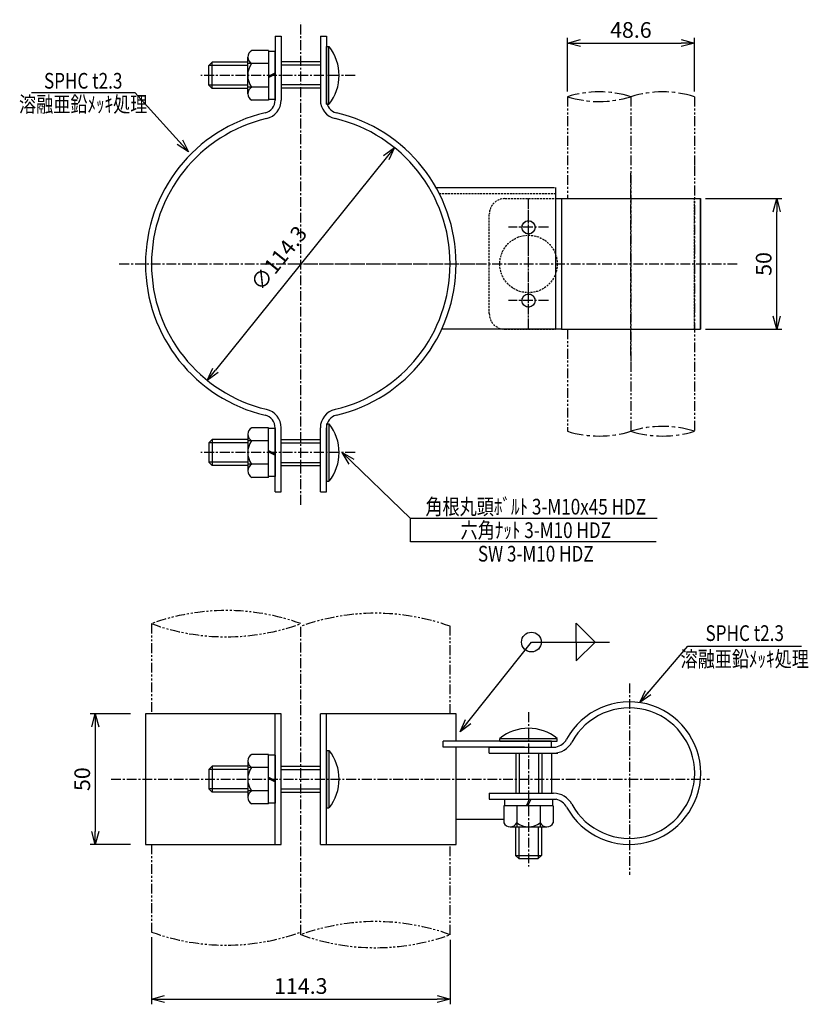
# Model space of a CAD drawing. Extents: x 764 to 1066, y -76 to 300.
import ezdxf
from ezdxf.enums import TextEntityAlignment as Align

# ---------------------------------------------------------------- set-up
doc = ezdxf.new("R2010")
doc.units = 0
doc.header["$MEASUREMENT"] = 0
for name, pattern in [('CENTER', [2, 1.25, -0.25, 0.25, -0.25]), ('HIDDEN', [0.375, 0.25, -0.125]), ('PHANTOM', [2.5, 1.25, -0.25, 0.25, -0.25, 0.25, -0.25])]:
    doc.linetypes.add(name, pattern=pattern)
doc.layers.get('0').update_dxf_attribs({"linetype": 'CONTINUOUS'})
doc.layers.get('DEFPOINTS').update_dxf_attribs({"linetype": 'CONTINUOUS'})
for name, color, linetype in [('NSLAY001', 7, 'CONTINUOUS'), ('NSLAY002', 1, 'CENTER'), ('NSLAY003', 4, 'HIDDEN'), ('NSLAY004', 1, 'PHANTOM')]:
    doc.layers.add(name, color=color, linetype=linetype)
doc.styles.add('DIM', font='romans.shx', dxfattribs={"width": 0.8, "bigfont": 'extfont.shx'})
doc.styles.get("Standard").update_dxf_attribs({"font": 'romans.shx', "bigfont": 'extfont.shx'})
doc.dimstyles.new('DIM-2', dxfattribs={"dimscale": 2, "dimtxt": 3, "dimasz": 2.5, "dimexe": 1, "dimexo": 1, "dimgap": 1, "dimtad": 1, "dimdec": 1, "dimdsep": 46, "dimtxsty": 'DIM', "dimblk": 'OPEN30', "dimcen": 0, "dimclrd": 3, "dimclre": 3, "dimclrt": 6, "dimaunit": 1, "dimadec": 0, "dimazin": 0, "dimtfac": 1, "dimtdec": 1, "dimtmove": 2, "dimatfit": 3, "dimldrblk": 'OPEN30', "dimfxl": 1, "dimtolj": 1, "dimtzin": 0, "dimarcsym": 0})

# ---------------------------------------------------------------- blocks, each defined once
blk = doc.blocks.new('_Open30')
at = {"color": 0, "lineweight": -2}
for p, q in [((-1, 0.268), (0, 0)), ((0, 0), (-1, -0.268)), ((0, 0), (-1, 0))]:
    blk.add_line(p, q, dxfattribs=at)
blk = doc.blocks.new('*D23')
at = {"layer": 'DEFPOINTS', "color": 0, "transparency": 16777216}
for p in [(1022.27, 291.53), (973.67, 271), (1022.27, 271)]:
    blk.add_point(p, dxfattribs=at)
at = {"layer": 'NSLAY001', "color": 3, "lineweight": -2, "transparency": 16777216}
for p, q in [((973.67, 273), (973.67, 293.53)), ((978.67, 291.53), (1017.27, 291.53)), ((1022.27, 273), (1022.27, 293.53))]:
    blk.add_line(p, q, dxfattribs=at)
at = {"layer": 'NSLAY001', "color": 3, "lineweight": -2, "transparency": 16777216, "xscale": 5, "yscale": 5, "zscale": 5, "rotation": 180}
blk.add_blockref('_Open30', (973.67, 291.53), dxfattribs=at)
at = {"layer": 'NSLAY001', "color": 3, "lineweight": -2, "transparency": 16777216, "xscale": 5, "yscale": 5, "zscale": 5}
blk.add_blockref('_Open30', (1022.27, 291.53), dxfattribs=at)
at = {"layer": 'NSLAY001', "color": 6, "transparency": 16777216, "insert": (997.97, 296.53), "char_height": 6, "attachment_point": 5, "style": 'DIM'}
blk.add_mtext('\\A1;48.6', dxfattribs=at)
blk = doc.blocks.new('*D24')
at = {"layer": 'DEFPOINTS', "color": 0, "transparency": 16777216}
for p in [(814.48, -48.62), (928.78, -49.63), (928.78, -74.28)]:
    blk.add_point(p, dxfattribs=at)
at = {"layer": 'NSLAY001', "color": 3, "lineweight": -2, "transparency": 16777216}
for p, q in [((814.48, -50.62), (814.48, -76.28)), ((928.78, -51.63), (928.78, -76.28)), ((819.48, -74.28), (923.78, -74.28))]:
    blk.add_line(p, q, dxfattribs=at)
at = {"layer": 'NSLAY001', "color": 3, "lineweight": -2, "transparency": 16777216, "xscale": 5, "yscale": 5, "zscale": 5, "rotation": 180}
blk.add_blockref('_Open30', (814.48, -74.28), dxfattribs=at)
at = {"layer": 'NSLAY001', "color": 3, "lineweight": -2, "transparency": 16777216, "xscale": 5, "yscale": 5, "zscale": 5}
blk.add_blockref('_Open30', (928.78, -74.28), dxfattribs=at)
at = {"layer": 'NSLAY001', "color": 6, "transparency": 16777216, "insert": (871.63, -69.28), "char_height": 6, "attachment_point": 5, "style": 'DIM'}
blk.add_mtext('\\A1;114.3', dxfattribs=at)
blk = doc.blocks.new('*D25')
at = {"layer": 'DEFPOINTS', "color": 0, "transparency": 16777216}
for p in [(1024.57, 232), (1053.8, 232), (1024.57, 182)]:
    blk.add_point(p, dxfattribs=at)
at = {"layer": 'NSLAY001', "color": 3, "lineweight": -2, "transparency": 16777216}
for p, q in [((1026.57, 232), (1055.8, 232)), ((1053.8, 187), (1053.8, 227)), ((1026.57, 182), (1055.8, 182))]:
    blk.add_line(p, q, dxfattribs=at)
at = {"layer": 'NSLAY001', "color": 3, "lineweight": -2, "transparency": 16777216, "xscale": 5, "yscale": 5, "zscale": 5}
for p, rotation in [((1053.8, 232), 90), ((1053.8, 182), 270)]:
    blk.add_blockref('_Open30', p, dxfattribs=dict(at, rotation=rotation))
at = {"layer": 'NSLAY001', "color": 6, "transparency": 16777216, "insert": (1048.8, 207), "char_height": 6, "attachment_point": 5, "rotation": 90, "style": 'DIM'}
blk.add_mtext('\\A1;50', dxfattribs=at)
blk = doc.blocks.new('*D26')
at = {"layer": 'DEFPOINTS', "color": 0, "transparency": 16777216}
for p in [(808.48, 34.87), (792.99, -15.13), (808.48, -15.13)]:
    blk.add_point(p, dxfattribs=at)
at = {"layer": 'NSLAY001', "color": 3, "lineweight": -2, "transparency": 16777216}
for p, q in [((806.48, 34.87), (790.99, 34.87)), ((792.99, 29.87), (792.99, -10.13)), ((806.48, -15.13), (790.99, -15.13))]:
    blk.add_line(p, q, dxfattribs=at)
at = {"layer": 'NSLAY001', "color": 3, "lineweight": -2, "transparency": 16777216, "xscale": 5, "yscale": 5, "zscale": 5}
for p, rotation in [((792.99, 34.87), 90), ((792.99, -15.13), 270)]:
    blk.add_blockref('_Open30', p, dxfattribs=dict(at, rotation=rotation))
at = {"layer": 'NSLAY001', "color": 6, "transparency": 16777216, "insert": (787.99, 9.87), "char_height": 6, "attachment_point": 5, "rotation": 90, "style": 'DIM'}
blk.add_mtext('\\A1;50', dxfattribs=at)
blk = doc.blocks.new('*D27')
at = {"layer": 'DEFPOINTS', "color": 0, "transparency": 16777216}
for p in [(907.44, 251.55), (835.83, 162.45)]:
    blk.add_point(p, dxfattribs=at)
at = {"layer": 'NSLAY001', "color": 3, "lineweight": -2, "transparency": 16777216}
blk.add_line((904.3, 247.65), (838.96, 166.35), dxfattribs=at)
at = {"layer": 'NSLAY001', "color": 3, "lineweight": -2, "transparency": 16777216, "xscale": 5, "yscale": 5, "zscale": 5}
for p, rotation in [((907.44, 251.55), 51.21041821569032), ((835.83, 162.45), 231.2104182156903)]:
    blk.add_blockref('_Open30', p, dxfattribs=dict(at, rotation=rotation))
at = {"layer": 'NSLAY001', "color": 6, "transparency": 16777216, "insert": (863.18, 209.21), "char_height": 6, "attachment_point": 5, "rotation": 51.2104, "style": 'DIM'}
blk.add_mtext('\\A1;∅114.3', dxfattribs=at)

msp = doc.modelspace()

# ---------------------------------------------------------------- linework, layer by layer
at = {"layer": 'NSLAY001'}
for p, q in [((861.83, 294.15), (861.83, 269.73)), ((861.83, 294.15), (864.13, 294.15)), ((864.13, 294.15), (864.13, 269.73)), ((879.13, 294.15), (879.13, 269.73)), ((879.13, 294.15), (881.43, 294.15)), ((881.43, 294.15), (881.43, 269.73)), ((881.43, 268.15), (881.43, 290.15)), ((881.43, 290.15), (882.43, 290.15)), ((882.43, 268.15), (882.43, 290.15)), ((859.33, 288.65), (852.83, 288.65)), ((859.33, 288.65), (859.33, 269.65)), ((861.83, 288.35), (859.33, 288.35)), ((861.83, 269.95), (861.83, 288.35)), ((837.68, 284.15), (836.43, 282.9)), ((851.33, 282.9), (836.43, 282.9)), ((836.43, 275.4), (836.43, 282.9)), ((851.33, 284.15), (837.68, 284.15)), ((837.68, 274.15), (837.68, 284.15)), ((851.33, 272.07), (851.33, 286.15)), ((851.33, 272.07), (851.33, 286.15)), ((859.33, 283.65), (851.33, 283.65)), ((879.13, 284.28), (864.13, 284.28)), ((859.33, 278.86), (861.83, 280.13)), ((859.33, 278.4), (861.83, 279.6)), ((851.33, 275.4), (836.43, 275.4)), ((836.43, 275.4), (837.68, 274.15)), ((851.33, 274.15), (837.68, 274.15)), ((859.33, 274.65), (851.33, 274.65)), ((879.13, 274.28), (864.13, 274.28)), ((859.33, 269.65), (852.83, 269.65)), ((861.83, 269.95), (859.33, 269.95)), ((881.43, 268.15), (882.43, 268.15)), ((923.36, 236.3), (968.77, 236.3)), ((969.07, 236.3), (969.07, 182)), ((969.07, 232), (1024.57, 232)), ((971.37, 232), (971.37, 182)), ((1024.57, 182), (1024.57, 232)), ((1024.57, 232), (1024.57, 187)), ((1024.57, 187), (1024.57, 182)), ((971.37, 182), (925.57, 182)), ((971.37, 182), (1024.57, 182)), ((859.33, 144.35), (852.83, 144.35)), ((859.33, 125.35), (859.33, 144.35)), ((861.83, 144.05), (859.33, 144.05)), ((861.83, 119.85), (861.83, 144.27)), ((861.83, 144.05), (861.83, 125.65)), ((864.13, 119.85), (864.13, 144.27)), ((879.13, 119.85), (879.13, 144.27)), ((881.43, 145.85), (881.43, 123.85)), ((881.43, 145.85), (882.43, 145.85)), ((881.43, 119.85), (881.43, 144.27)), ((882.43, 145.85), (882.43, 123.85)), ((836.43, 138.6), (837.68, 139.85)), ((851.33, 139.85), (837.68, 139.85)), ((837.68, 139.85), (837.68, 129.85)), ((851.33, 141.93), (851.33, 127.84)), ((851.33, 141.93), (851.33, 127.84)), ((879.13, 139.71), (864.13, 139.71)), ((851.33, 138.6), (836.43, 138.6)), ((836.43, 138.6), (836.43, 131.1)), ((859.33, 139.35), (851.33, 139.35)), ((859.33, 135.59), (861.83, 134.4)), ((859.33, 135.14), (861.83, 133.87)), ((851.33, 131.1), (836.43, 131.1)), ((837.68, 129.85), (836.43, 131.1)), ((851.33, 129.85), (837.68, 129.85)), ((859.33, 130.35), (851.33, 130.35)), ((879.13, 129.71), (864.13, 129.71)), ((859.33, 125.35), (852.83, 125.35)), ((861.83, 125.65), (859.33, 125.65)), ((881.43, 123.85), (882.43, 123.85)), ((861.83, 119.85), (864.13, 119.85)), ((879.13, 119.85), (881.43, 119.85)), ((812.18, 34.87), (812.18, 3.87)), ((864.13, 34.87), (812.18, 34.87)), ((861.83, -15.13), (861.83, 34.87)), ((864.13, -15.13), (864.13, 34.87)), ((879.13, -15.13), (879.13, 34.87)), ((931.08, 34.87), (879.13, 34.87)), ((881.43, -15.13), (881.43, 34.87)), ((931.08, 24.47), (931.08, 34.87)), ((967.6, 24.47), (926.09, 24.47)), ((926.09, 22.17), (926.09, 24.47)), ((947.79, 25.47), (969.79, 25.47)), ((947.79, 24.47), (947.79, 25.47)), ((947.79, 24.47), (969.79, 24.47)), ((967.6, 22.17), (967.6, 24.47)), ((969.79, 24.47), (969.79, 25.47)), ((859.33, 19.37), (852.83, 19.37)), ((859.33, 0.37), (859.33, 19.37)), ((861.83, 19.07), (859.33, 19.07)), ((861.83, 19.07), (861.83, 0.67)), ((881.43, 20.87), (881.43, -1.13)), ((881.43, 20.87), (882.43, 20.87)), ((882.43, 20.87), (882.43, -1.13)), ((957.2, 22.17), (926.09, 22.17)), ((931.08, -11.13), (931.08, 22.17)), ((943.79, 22.17), (969.25, 22.17)), ((943.79, 22.17), (967.01, 22.17)), ((943.79, 19.87), (943.79, 22.17)), ((943.79, 19.87), (968.37, 19.87)), ((953.71, 19.87), (970.05, 19.87)), ((953.92, 19.87), (953.92, 4.47)), ((963.92, 19.87), (963.92, 4.47)), ((967.6, 19.87), (967.6, 4.47)), ((851.33, 16.95), (851.33, 2.87)), ((851.33, 16.95), (851.33, 2.87)), ((836.43, 13.62), (837.68, 14.87)), ((851.33, 13.62), (836.43, 13.62)), ((836.43, 13.62), (836.43, 6.12)), ((851.33, 14.87), (837.68, 14.87)), ((837.68, 14.87), (837.68, 4.87)), ((859.33, 14.37), (851.33, 14.37)), ((879.13, 14.74), (864.13, 14.74)), ((859.33, 10.62), (861.83, 9.42)), ((859.33, 10.16), (861.83, 8.89)), ((812.18, 3.87), (812.18, -15.13)), ((851.33, 6.12), (836.43, 6.12)), ((837.68, 4.87), (836.43, 6.12)), ((851.33, 4.87), (837.68, 4.87)), ((859.33, 5.37), (851.33, 5.37)), ((879.13, 4.74), (864.13, 4.74)), ((943.79, 4.47), (968.37, 4.47)), ((943.79, 4.47), (943.79, 2.17)), ((859.33, 0.37), (852.83, 0.37)), ((861.83, 0.67), (859.33, 0.67)), ((943.79, 2.17), (969.39, 2.17)), ((949.59, 2.17), (949.59, -0.33)), ((949.59, 2.17), (967.99, 2.17)), ((958.04, -0.33), (959.23, 2.17)), ((958.49, -0.33), (959.77, 2.17)), ((967.99, 2.17), (967.99, -0.33)), ((881.43, -1.13), (882.43, -1.13)), ((949.29, -0.33), (949.29, -6.83)), ((968.29, -0.33), (949.29, -0.33)), ((954.29, -0.33), (954.29, -8.33)), ((963.29, -0.33), (963.29, -8.33)), ((968.29, -0.33), (968.29, -6.83)), ((949.29, -5.53), (931.08, -5.53)), ((931.08, -15.13), (931.08, -11.13)), ((951.71, -8.33), (965.79, -8.33)), ((951.71, -8.33), (965.79, -8.33)), ((953.79, -8.33), (953.79, -19.28)), ((955.04, -8.33), (955.04, -20.53)), ((962.54, -8.33), (962.54, -20.53)), ((963.79, -8.33), (963.79, -19.28)), ((812.18, -15.13), (864.13, -15.13)), ((879.13, -15.13), (931.08, -15.13)), ((955.04, -20.53), (953.79, -19.28)), ((953.79, -19.28), (963.79, -19.28)), ((955.04, -20.53), (962.54, -20.53)), ((963.79, -19.28), (962.54, -20.53))]:
    msp.add_line(p, q, dxfattribs=at)
at = {"layer": 'NSLAY001', "color": 2}
for p, q in [((879.13, 283.03), (864.13, 283.03)), ((879.13, 275.53), (864.13, 275.53)), ((879.13, 138.46), (864.13, 138.46)), ((879.13, 130.96), (864.13, 130.96)), ((955.17, 19.87), (955.17, 4.47)), ((962.67, 19.87), (962.67, 4.47)), ((879.13, 13.49), (864.13, 13.49)), ((879.13, 5.99), (864.13, 5.99))]:
    msp.add_line(p, q, dxfattribs=at)
at = {"layer": 'NSLAY001', "color": 3}
for p, q in [((768.55, 272.59), (808.15, 272.59)), ((1007.98, 109.63), (913.62, 109.63)), ((913.62, 100.63), (913.62, 109.63)), ((1007.65, 100.63), (913.62, 100.63)), ((977.09, 69.52), (984.29, 62.32)), ((977.09, 62.32), (977.09, 69.52)), ((959.89, 62.32), (989.73, 62.32)), ((977.09, 62.32), (977.09, 55.12)), ((977.09, 55.12), (984.29, 62.32)), ((1019.76, 60.8), (1063.32, 60.8))]:
    msp.add_line(p, q, dxfattribs=at)
at = {"layer": 'NSLAY001'}
for centre in [(958.79, 221.02), (958.79, 193)]:
    msp.add_circle(centre, 2.5, dxfattribs=at)
at = {"layer": 'NSLAY001', "color": 3}
msp.add_circle((959.89, 62.32), 3.78, dxfattribs=at)
at = {"layer": 'NSLAY001'}
for centre, radius, start, end in [((868.66, 279.15), 17.63, 321.3893, 38.6107), ((854.17, 286.15), 2.83, 118.0723, 241.9277), ((858.83, 279.15), 7.5, 143.1301, 216.8699), ((854.17, 272.15), 2.83, 118.0347, 241.9653), ((856.83, 269.73), 5, 283.2756, 0), ((856.83, 269.73), 7.3, 283.2756, 0), ((886.43, 269.73), 7.3, 180, 256.7244), ((886.43, 269.73), 5, 180, 256.7244), ((871.63, 207), 59.45, 103.2756, 256.7244), ((871.63, 207), 59.45, 283.2756, 76.7244), ((871.63, 207), 57.15, 103.2756, 256.7244), ((871.63, 207), 57.15, 283.2756, 76.7244), ((856.83, 144.27), 7.3, 0, 76.7244), ((886.43, 144.27), 7.3, 103.2756, 180), ((856.83, 144.27), 5, 0, 76.7244), ((886.43, 144.27), 5, 103.2756, 180), ((854.17, 141.85), 2.83, 118.0347, 241.9653), ((868.66, 134.85), 17.63, 321.3893, 38.6107), ((858.83, 134.85), 7.5, 143.1301, 216.8699), ((854.17, 127.85), 2.83, 118.0723, 241.9277), ((997.39, 12.17), 27.3, 208.4087, 151.5913), ((997.39, 12.17), 25, 208.4087, 151.5913), ((958.79, 11.7), 17.63, 51.3893, 128.6107), ((968.37, 27.87), 8, 270, 331.5913), ((968.11, 28.1), 6.04, 280.9169, 330.8678), ((854.17, 16.87), 2.83, 118.0347, 241.9653), ((868.66, 9.87), 17.63, 321.3893, 38.6107), ((858.83, 9.87), 7.5, 143.1301, 216.8699), ((854.17, 2.87), 2.83, 118.0723, 241.9277), ((968.37, -3.53), 8, 28.4087, 90), ((967.98, -3.87), 6.2, 29.4547, 76.8516), ((951.79, -5.5), 2.83, 208.0347, 331.9653), ((958.79, -0.83), 7.5, 233.1301, 306.8699), ((965.79, -5.5), 2.83, 208.0723, 331.9277)]:
    msp.add_arc(centre, radius, start, end, dxfattribs=at)
at = {"layer": 'NSLAY002', "ltscale": 3}
for p, q in [((871.63, 114.85), (871.63, 299.39)), ((892.42, 279.15), (833.43, 279.15)), ((997.97, 172), (997.97, 242)), ((958.79, 182), (958.79, 232)), ((966.39, 221.02), (951.19, 221.02)), ((802.18, 207), (941.08, 207)), ((866.94, 207), (1039.09, 207)), ((966.39, 193), (951.19, 193)), ((892.42, 134.85), (833.43, 134.85)), ((871.63, -49.63), (871.63, 68.37)), ((997.39, 46.47), (997.39, -26.73)), ((958.79, 35.47), (958.79, -23.53)), ((799.04, 9.87), (1028.1, 9.87))]:
    msp.add_line(p, q, dxfattribs=at)
at = {"layer": 'NSLAY002', "ltscale": 5}
for centre, start, end in [((985.82, 232.15), 72.6326, 107.3674), ((1010.12, 232.15), 72.6326, 107.3674), ((985.82, 309.85), 252.6326, 287.3674), ((1010.12, 104.15), 72.6326, 107.3674), ((985.82, 181.85), 252.6326, 287.3674), ((1010.12, 181.85), 252.6326, 287.3674)]:
    msp.add_arc(centre, 40.7, start, end, dxfattribs=at)
at = {"layer": 'NSLAY003', "ltscale": 3}
for p, q in [((924.6, 234), (969.07, 234)), ((949.79, 232), (969.07, 232)), ((958.79, 182), (958.79, 232)), ((1022.27, 182), (1022.27, 232)), ((949.79, 182), (969.07, 182))]:
    msp.add_line(p, q, dxfattribs=at)
at = {"layer": 'NSLAY003', "linetype": 'HIDDEN', "ltscale": 3}
msp.add_line((943.79, 188), (943.79, 226), dxfattribs=at)
at = {"layer": 'NSLAY003', "ltscale": 3}
for centre, radius in [((958.79, 221.02), 2.5), ((958.79, 207), 11), ((958.79, 193), 2.5)]:
    msp.add_circle(centre, radius, dxfattribs=at)
for centre, start, end in [((949.79, 226), 90, 180), ((949.79, 188), 180, 270)]:
    msp.add_arc(centre, 6, start, end, dxfattribs=at)
at = {"layer": 'NSLAY004', "ltscale": 3}
for p, q in [((973.67, 271), (973.67, 232)), ((997.97, 271), (997.97, 169.5)), ((1022.27, 271), (1022.27, 244.5)), ((1022.27, 244.5), (1022.27, 143)), ((973.67, 182), (973.67, 143)), ((997.97, 169.5), (997.97, 143)), ((814.48, 69.37), (814.48, 34.87)), ((928.78, 34.87), (928.78, 68.37)), ((814.48, -15.13), (814.48, -48.62)), ((928.78, -49.63), (928.78, -15.13))]:
    msp.add_line(p, q, dxfattribs=at)
for centre, radius, start, end in [((843.06, -9.3), 83.7, 70.0379, 109.9621), ((900.21, -10.79), 84.15, 70.1499, 109.8501), ((843.06, 148.04), 83.7, 250.0379, 289.9621), ((900.21, -128.78), 84.15, 70.1499, 109.8501), ((843.06, 30.05), 83.7, 250.0379, 289.9621), ((900.21, 29.53), 84.15, 250.1499, 289.8501)]:
    msp.add_arc(centre, radius, start, end, dxfattribs=at)

# ---------------------------------------------------------------- texts
at = {"layer": 'NSLAY001', "color": 6, "width": 0.8}
for s, p in [('SPHC t2.3', (788.35, 277.09)), ('溶融亜鉛ﾒｯｷ処理', (788.35, 268.09)), ('角根丸頭ﾎﾞﾙﾄ 3-M10x45 HDZ', (961.57, 114.13)), ('六角ﾅｯﾄ 3-M10 HDZ', (961.57, 105.13)), ('SW 3-M10 HDZ', (961.57, 96.13)), ('SPHC t2.3', (1041.54, 65.75)), ('溶融亜鉛ﾒｯｷ処理', (1041.54, 55.85))]:
    msp.add_text(s, height=6, dxfattribs=at).set_placement(p, align=Align.MIDDLE_CENTER)

# ---------------------------------------------------------------- dimensions: what is measured, and where the dimension line sits
at = {"layer": 'NSLAY001'}
for base, p1, p2, picture, middle in [((1022.27, 291.53), (973.67, 271), (1022.27, 271), '*D23', (997.97, 296.53)), ((928.78, -74.28), (814.48, -48.62), (928.78, -49.63), '*D24', (871.63, -69.28))]:
    dim = msp.add_linear_dim(base=base, p1=p1, p2=p2, dimstyle='DIM-2', dxfattribs=at)
    dim.commit()
    dim.dimension.update_dxf_attribs({"geometry": picture, "text_midpoint": middle})
dim = msp.add_diameter_dim_2p(p1=(907.44, 251.55), p2=(835.83, 162.45), dimstyle='DIM-2', dxfattribs=at)
dim.commit()
dim.dimension.update_dxf_attribs({"geometry": '*D27', "text_midpoint": (863.18, 209.21), "dimtype": 163})
for base, p1, p2, picture, middle in [((1053.8, 232), (1024.57, 182), (1024.57, 232), '*D25', (1048.8, 207)), ((792.99, -15.13), (808.48, 34.87), (808.48, -15.13), '*D26', (787.99, 9.87))]:
    dim = msp.add_linear_dim(base=base, p1=p1, p2=p2, angle=90, dimstyle='DIM-2', dxfattribs=at)
    dim.commit()
    dim.dimension.update_dxf_attribs({"geometry": picture, "text_midpoint": middle})

# ---------------------------------------------------------------- leaders
for points in [[(828.69, 249.9), (808.15, 272.59)], [(887.43, 134.85), (913.62, 109.63)], [(1001.37, 39.18), (1019.76, 60.8)]]:
    msp.add_leader(points, dimstyle='DIM-2', dxfattribs=at)
msp.add_leader([(932.62, 27.94), (959.89, 62.32)], dimstyle='DIM-2', override={"dimgap": 1, "dimtad": 0}, dxfattribs=at)

doc.saveas('drawing.dxf')
